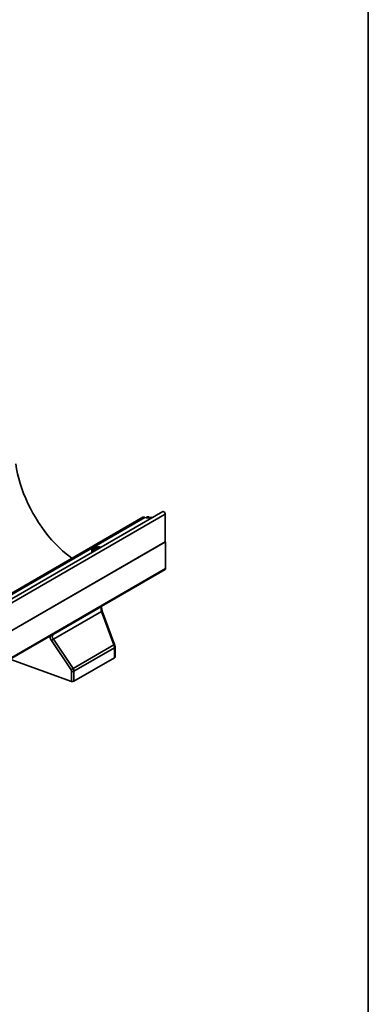
# Model space of a CAD drawing. Units: millimetres. Extents: x 8 to 417, y 1 to 291.
# Drawn here: x 378 to 415, y 82 to 188 of the extents above; entities that cross this region are included whole.
import ezdxf

# ---------------------------------------------------------------- set-up
doc = ezdxf.new("R2010")
doc.units = ezdxf.units.MM
doc.layers.add('FORMAT', color=7, linetype='Continuous')

msp = doc.modelspace()

# ---------------------------------------------------------------- linework, layer by layer
at = {"color": 7, "linetype": 'Continuous', "lineweight": 35}
for p, q in [((393.01, 134.927), (322.37, 94.148)), ((390.872, 134.32), (320.939, 93.949)), ((321.132, 93.925), (391.079, 134.305)), ((322.624, 93.88), (393.264, 134.66)), ((391.079, 134.305), (391.001, 134.331)), ((391.361, 134.372), (391.19, 134.273)), ((391.586, 134.289), (391.461, 134.362)), ((391.708, 134.341), (391.852, 134.258)), ((393.264, 134.66), (393.264, 131.688)), ((322.589, 90.888), (393.299, 131.708)), ((393.264, 131.688), (322.624, 90.908)), ((393.299, 131.708), (393.264, 131.728)), ((393.299, 131.708), (393.299, 128.845)), ((385.432, 130.63), (385.427, 130.606)), ((385.45, 130.628), (385.473, 130.593)), ((385.456, 130.807), (385.456, 130.721)), ((385.481, 130.581), (385.473, 130.593)), ((322.547, 87.933), (393.258, 128.753)), ((322.589, 88.024), (393.299, 128.845)), ((381.274, 121.796), (386.437, 124.777)), ((386.468, 124.801), (386.533, 124.871)), ((386.443, 124.258), (381.285, 121.281)), ((387.763, 120.678), (386.443, 124.258)), ((387.842, 120.705), (386.522, 124.285)), ((383.183, 118.018), (381.071, 121.14)), ((381.285, 121.281), (383.397, 118.158)), ((383.397, 118.158), (387.763, 120.678)), ((387.834, 120.361), (383.491, 117.854)), ((387.834, 119.285), (387.834, 120.361)), ((387.892, 119.367), (387.892, 120.443)), ((376.74, 119.108), (383.244, 116.762)), ((383.491, 116.778), (387.834, 119.285)), ((383.244, 116.762), (383.244, 117.838)), ((383.491, 117.854), (383.491, 116.778))]:
    msp.add_line(p, q, dxfattribs=at)
at = {"color": 8, "linetype": 'Continuous', "lineweight": 35}
msp.add_line((391.461, 134.362), (391.284, 134.26), dxfattribs=at)
at = {"color": 7, "linetype": 'Continuous', "lineweight": 35, "flags": 128}
for points in [[(383.276, 129.935), (383.075, 130.083), (382.667, 130.403), (382.265, 130.749), (381.869, 131.118), (381.481, 131.51), (381.102, 131.923), (380.734, 132.356), (380.378, 132.806), (380.036, 133.273), (379.708, 133.755), (379.395, 134.249), (379.1, 134.755), (378.822, 135.271), (378.563, 135.794), (378.325, 136.323), (378.106, 136.855), (377.909, 137.39), (377.734, 137.925), (377.582, 138.457), (377.454, 138.986), (377.348, 139.51), (377.268, 140.026)], [(393.01, 134.927), (393.059, 134.937), (393.115, 134.917), (393.172, 134.871), (393.22, 134.806), (393.253, 134.732), (393.264, 134.66)], [(385.485, 130.583), (385.44, 130.644), (385.409, 130.732), (385.413, 130.823), (385.454, 130.91), (385.528, 130.99), (385.622, 131.052)], [(385.413, 130.711), (385.419, 130.631), (385.448, 130.562)], [(386.333, 131.073), (386.217, 131.1), (386.081, 131.11), (385.945, 131.1), (385.819, 131.069), (385.71, 131.021), (385.626, 130.959), (385.574, 130.885), (385.556, 130.807), (385.574, 130.729), (385.618, 130.664)]]:
    msp.add_lwpolyline(points, dxfattribs=at)
at = {"color": 8, "linetype": 'Continuous', "lineweight": 35, "flags": 128}
msp.add_lwpolyline([(386.437, 124.777), (386.462, 124.796), (386.468, 124.801)], dxfattribs=at)
at = {"color": 7, "linetype": 'Continuous', "lineweight": 35}
for centre, radius, start, end in [((390.949, 134.177), 0.162, 71.15551, 118.25997), ((391.352, 135.038), 0.783, 249.60269, 297.07249), ((391.402, 134.28), 0.101, 54.38242, 114.30712), ((385.69, 130.724), 0.234, 180.90688, 214.88292), ((385.73, 130.812), 0.266, 110.0738, 226.543), ((386.017, 130.286), 0.595, 91.57994, 135.94331), ((385.967, 130.31), 0.497, 103.80646, 134.61504), ((386.084, 130.2), 0.971, 70.60045, 117.28976), ((393.204, 128.833), 0.0963, 304.19658, 7.1156), ((380.579, 122.125), 1.101, 296.53894, 309.89817), ((387.792, 119.377), 0.101, 294.53121, 354.14865), ((382.691, 119.003), 1.101, 296.53894, 309.89817), ((383.349, 118.133), 0.313, 250.46264, 297.06362), ((383.349, 117.057), 0.313, 250.46264, 297.06362)]:
    msp.add_arc(centre, radius, start, end, dxfattribs=at)
at = {"color": 8, "linetype": 'Continuous', "lineweight": 35}
for centre, radius, start, end in [((386.041, 130.358), 0.593, 82.90542, 141.69266), ((386.78, 123.389), 0.932, 106.05279, 111.19836), ((381.214, 121.916), 0.134, 258.68792, 296.6838), ((388.1, 119.809), 0.932, 106.05279, 111.19836), ((387.794, 120.452), 0.0985, 293.68659, 355.0124)]:
    msp.add_arc(centre, radius, start, end, dxfattribs=at)
at = {"color": 7, "linetype": 'Continuous', "lineweight": 35}
for centre, major_axis, ratio, start_param, end_param in [((386.626, 124.314), (-0.155, 0.486), 0.3754443, 0.208279, 1.5655255), ((381.644, 121.437), (0.41, -0.318), 0.7099804, 2.9861488, 4.3433953), ((387.529, 120.594), (-0.204, 0.459), 0.4932228, 3.9792875, 4.6774192), ((382.983, 117.932), (-0.214, 0.217), 0.6868458, 3.7501071, 4.4482388), ((383.089, 118.03), (-0.309, 0.396), 0.6501014, 3.8365381, 4.5346698)]:
    msp.add_ellipse(centre, major_axis=major_axis, ratio=ratio, start_param=start_param, end_param=end_param, dxfattribs=at)
at = {"color": 8, "linetype": 'Continuous', "lineweight": 35}
for centre, major_axis, ratio, start_param, end_param in [((381.166, 135.709), (-4.368, 11.53), 0.43694, 3.3389916, 3.3589678), ((381.538, 121.339), (-0.5, 0.507), 0.6868458, 0.4642694, 1.3066462), ((372.905, 130.94), (-8.662, 8.876), 0.6855851, 3.0949409, 3.114917)]:
    msp.add_ellipse(centre, major_axis=major_axis, ratio=ratio, start_param=start_param, end_param=end_param, dxfattribs=at)
at = {"color": 7, "linetype": 'Continuous', "lineweight": 35}
for points, knots in [([(386.522, 124.285), (386.515, 124.306), (386.493, 124.369), (386.466, 124.473), (386.447, 124.589), (386.444, 124.687), (386.453, 124.762), (386.461, 124.784), (386.465, 124.795)], [0, 0, 0, 0, 0.0996014, 0.2900696, 0.4770419, 0.6585311, 0.8329545, 1, 1, 1, 1]), ([(387.892, 120.443), (387.892, 120.464), (387.89, 120.523), (387.873, 120.612), (387.851, 120.678), (387.842, 120.705)], [0, 0, 0, 0, 0.2450143, 0.6960748, 1, 1, 1, 1])]:
    msp.add_open_spline(points, degree=3, knots=knots, dxfattribs=at)
at = {"layer": 'FORMAT', "color": 7, "lineweight": 35}
msp.add_line((415, 291), (415, 5), dxfattribs=at)

doc.saveas('drawing.dxf')
